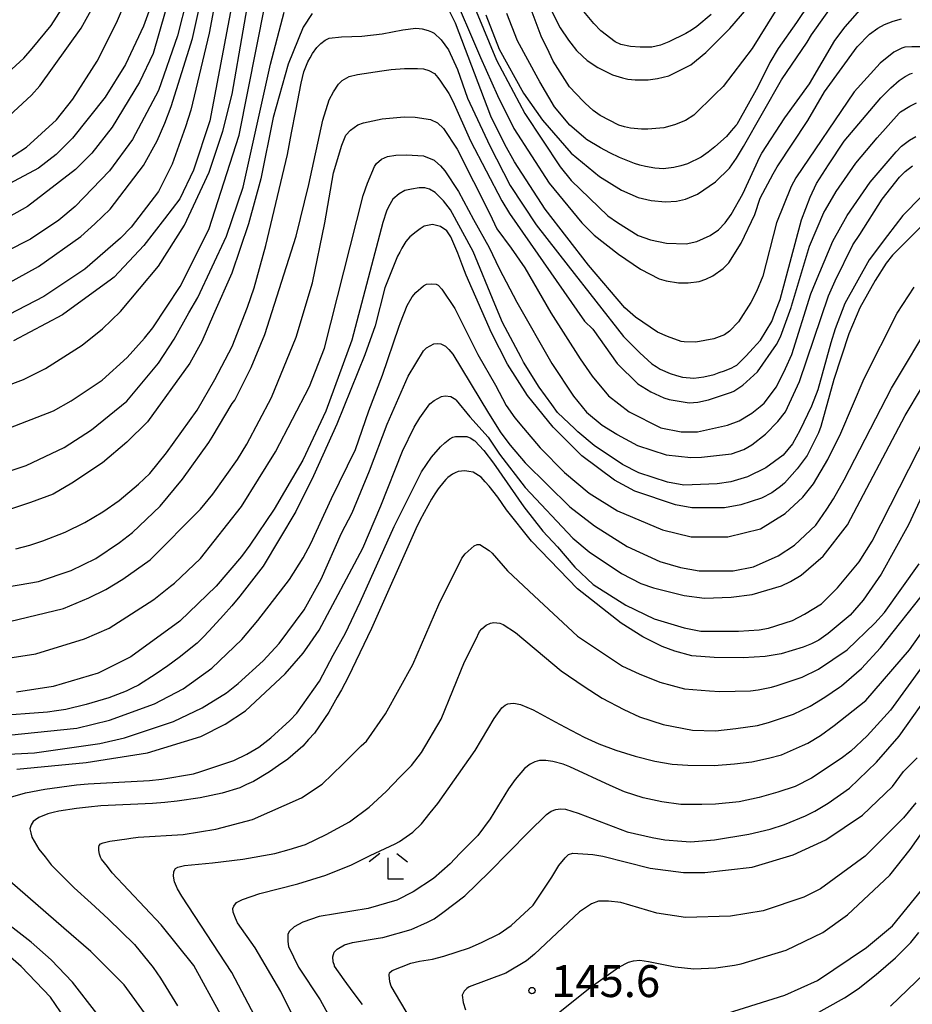
# Model space of a CAD drawing. Extents: x -16000 to -14000, y 85500 to 87000.
# Drawn here: x -15472 to -15368, y 85718 to 85834 of the extents above; entities that cross this region are included whole.
import ezdxf
from ezdxf.enums import TextEntityAlignment as Align

# ---------------------------------------------------------------- set-up
doc = ezdxf.new("R2010")
doc.units = 0
for name, color, linetype in [('6333000', 3, 'Continuous'), ('7101000', 2, 'Continuous'), ('7102000', 6, 'Continuous'), ('7312000', 1, 'Continuous')]:
    doc.layers.add(name, color=color, linetype=linetype)
doc.styles.add('PlotAnnotation', font='MS Gothic.ttf')

# ---------------------------------------------------------------- blocks, each defined once
blk = doc.blocks.new('633300')
at = {"layer": '6333000'}
for points in [[(-0.4, 0.6), (-0.9, 0.2)], [(0.4, 0.6), (0.9, 0.2)], [(0.72, -0.6), (0, -0.6), (0, 0.4)]]:
    blk.add_lwpolyline(points, dxfattribs=at)
blk = doc.blocks.new('731200')
at = {"layer": '7312000'}
blk.add_circle((0, 0), 0.15, dxfattribs=at)

msp = doc.modelspace()

# ---------------------------------------------------------------- linework, layer by layer
at = {"layer": '7101000', "flags": 128}
for points in [[(-15456.27, 85837.28), (-15457.87, 85832.8), (-15459.96, 85828.32), (-15462.36, 85824.48), (-15466.19, 85819.68), (-15468.11, 85817.76), (-15470.19, 85816.16), (-15475.94, 85813.12)], [(-15447.54, 85835.13), (-15450.08, 85821.69), (-15452, 85815.93), (-15453.61, 85812.57), (-15455.39, 85810.23), (-15457.82, 85807.09), (-15461.32, 85803.38), (-15461.6, 85803.13), (-15467.35, 85798.97), (-15473.11, 85795.93)], [(-15379.83, 85835.4), (-15381.27, 85833.24), (-15383.42, 85830.17), (-15384.42, 85828.56), (-15385.82, 85825.68), (-15388.3, 85821.29), (-15388.39, 85821.17), (-15388.95, 85820.53), (-15389.51, 85819.89), (-15390.87, 85818.65), (-15391.66, 85818.05), (-15392.46, 85817.45), (-15394.06, 85816.65), (-15394.86, 85816.45), (-15395.66, 85816.25), (-15396.94, 85816.09), (-15397.41, 85816.13), (-15397.89, 85816.17), (-15399.01, 85816.37), (-15399.65, 85816.53), (-15400.29, 85816.69), (-15402.04, 85817.41), (-15403.16, 85817.97), (-15404.27, 85818.53), (-15405.91, 85819.54), (-15405.99, 85819.61), (-15407.86, 85821.19), (-15409.66, 85823.36), (-15411.4, 85826.3), (-15411.6, 85826.62), (-15413.99, 85831.1), (-15415.26, 85834.31)], [(-15472.85, 85771.53), (-15471.2, 85771.95), (-15469.68, 85772.46), (-15467.05, 85773.5), (-15464.74, 85774.62), (-15462.63, 85775.88), (-15460.7, 85777.19), (-15458.46, 85779.1), (-15457.14, 85780.37), (-15455.15, 85782.81), (-15451.59, 85787.78), (-15449.5, 85791.37), (-15447.48, 85795.25), (-15445.66, 85799.85), (-15444.88, 85802.13), (-15443.5, 85807.08), (-15440.98, 85817.75), (-15440.49, 85820.31), (-15440.01, 85822.87), (-15439.37, 85826.11), (-15439.21, 85826.79), (-15439.05, 85827.47), (-15438.61, 85828.63), (-15438.33, 85829.11), (-15438.05, 85829.59), (-15437.53, 85830.31), (-15437.29, 85830.55), (-15437.05, 85830.79), (-15436.57, 85831.15), (-15436.33, 85831.27), (-15436.09, 85831.39), (-15434.65, 85831.55), (-15433.45, 85831.59), (-15432.26, 85831.63), (-15429.86, 85831.91), (-15428.66, 85832.15), (-15427.47, 85832.39), (-15425.91, 85832.59), (-15425.55, 85832.55), (-15425.19, 85832.5), (-15424.47, 85832.3), (-15424.11, 85832.14), (-15423.76, 85831.98), (-15422.96, 85831.22), (-15422.52, 85830.62), (-15422.08, 85830.02), (-15421.05, 85827.74), (-15420.45, 85826.06), (-15419.86, 85824.38), (-15417.25, 85818.77), (-15414.87, 85814.14), (-15411.8, 85809.52), (-15408.06, 85804.72), (-15401.59, 85796.44), (-15400.63, 85795.48), (-15399.67, 85794.52), (-15398.24, 85793.24), (-15397.76, 85792.92), (-15397.28, 85792.6), (-15396.09, 85792.08), (-15395.37, 85791.87), (-15394.65, 85791.67), (-15393.33, 85791.55), (-15392.74, 85791.63), (-15392.14, 85791.71), (-15390.94, 85791.99), (-15390.34, 85792.19), (-15389.74, 85792.39), (-15388.86, 85792.75), (-15388.58, 85792.91), (-15388.3, 85793.07), (-15387.19, 85794.15), (-15386.35, 85795.07), (-15385.51, 85795.99), (-15384.19, 85798.19), (-15383.7, 85799.47), (-15383.22, 85800.75), (-15380.72, 85810.12), (-15379.68, 85812.76), (-15378.94, 85814.38), (-15377.55, 85816.57), (-15375.69, 85819.31), (-15371.41, 85824.39), (-15370.81, 85824.99), (-15370.21, 85825.59), (-15369.26, 85826.43), (-15368.9, 85826.67), (-15368.54, 85826.91), (-15367.94, 85827.23), (-15367.7, 85827.31)], [(-15366.73, 85809.26), (-15370.03, 85805.95), (-15370.78, 85805.02), (-15372.06, 85803), (-15373.85, 85799.8), (-15375.14, 85796.73), (-15376.92, 85791.38), (-15378.45, 85785.86), (-15378.69, 85785.15), (-15380.02, 85782.49), (-15381.21, 85780.91), (-15382.69, 85779.23), (-15383.15, 85778.84), (-15384.18, 85778.09), (-15385.4, 85777.47), (-15387.8, 85776.68), (-15389.72, 85776.36), (-15393.55, 85776.36), (-15395.46, 85776.68), (-15400.25, 85778.28), (-15402.64, 85779.57), (-15406.47, 85782.45), (-15409.81, 85785.81), (-15412.84, 85789.5), (-15415.16, 85793.18), (-15417.05, 85796.84), (-15420.02, 85803.63), (-15420.4, 85804.62), (-15420.99, 85806.19), (-15421.83, 85808.11), (-15422.07, 85808.47), (-15422.3, 85808.83), (-15423.02, 85809.31), (-15423.5, 85809.43), (-15423.98, 85809.55), (-15424.94, 85809.35), (-15425.42, 85809.03), (-15425.9, 85808.71), (-15426.62, 85808.11), (-15426.85, 85807.83), (-15427.09, 85807.55), (-15427.57, 85806.79), (-15427.82, 85806.31), (-15428.06, 85805.83), (-15429.58, 85802.15), (-15430.7, 85797.67), (-15431.91, 85794.29), (-15435.19, 85786.15), (-15437.94, 85780.09), (-15440, 85775.91), (-15443.84, 85769.51), (-15446.56, 85765.99), (-15447.52, 85764.87), (-15448.47, 85763.75), (-15450.15, 85761.91), (-15450.87, 85761.19), (-15451.59, 85760.47), (-15453.67, 85758.79), (-15455.03, 85757.83), (-15456.39, 85756.88), (-15458.46, 85755.56), (-15459.18, 85755.2), (-15459.9, 85754.84), (-15461.94, 85754.08), (-15463.26, 85753.68), (-15464.57, 85753.28), (-15466.97, 85752.72), (-15468.05, 85752.56), (-15469.12, 85752.4), (-15475.47, 85751.93)], [(-15365.27, 85780.57), (-15368.15, 85774.34), (-15371.36, 85768.58), (-15373.48, 85765.51), (-15375.01, 85763.77), (-15377.58, 85761.61), (-15378.67, 85760.84), (-15379.53, 85760.41), (-15380.49, 85760), (-15383.08, 85759.24), (-15384.97, 85758.92), (-15387.54, 85758.76), (-15390.95, 85758.8), (-15393.57, 85759), (-15395.55, 85759.56), (-15397.03, 85760.09), (-15399.3, 85761.23), (-15401.85, 85762.83), (-15406.95, 85766.84), (-15412.37, 85772.44), (-15415.28, 85776.09), (-15415.79, 85776.85), (-15416.31, 85777.61), (-15417.31, 85778.89), (-15417.79, 85779.41), (-15418.26, 85779.93), (-15419.22, 85780.53), (-15419.7, 85780.61), (-15420.18, 85780.69), (-15420.98, 85780.61), (-15421.3, 85780.45), (-15421.62, 85780.29), (-15422.17, 85779.89), (-15422.41, 85779.65), (-15422.65, 85779.41), (-15423.29, 85778.57), (-15423.69, 85777.97), (-15424.09, 85777.37), (-15424.97, 85775.81), (-15425.45, 85774.85), (-15425.94, 85773.89), (-15431.14, 85762.21), (-15433.86, 85756.49), (-15434.63, 85755.02), (-15435.15, 85754.13), (-15436.15, 85752.41), (-15437.83, 85749.93), (-15438.51, 85749.17), (-15439.19, 85748.41), (-15440.94, 85746.9), (-15442.02, 85746.14), (-15443.1, 85745.38), (-15444.98, 85744.26), (-15445.78, 85743.9), (-15446.58, 85743.54), (-15448.65, 85742.9), (-15449.93, 85742.62), (-15451.21, 85742.34), (-15453.92, 85741.94), (-15455.36, 85741.82), (-15456.79, 85741.7), (-15462.86, 85741.43), (-15464.3, 85741.27), (-15465.73, 85741.11), (-15467.81, 85740.79), (-15468.45, 85740.63), (-15469.09, 85740.47), (-15470.12, 85740.03), (-15470.52, 85739.75), (-15470.79, 85739.56), (-15471.04, 85739.17), (-15471.2, 85738.71), (-15471.09, 85738.23), (-15470.97, 85737.75), (-15470.13, 85736.35), (-15469.41, 85735.43), (-15468.7, 85734.51), (-15465.99, 85731.79), (-15464, 85729.99), (-15462, 85728.18), (-15458.91, 85725.15), (-15456.73, 85722.45), (-15455.87, 85721.2), (-15453.89, 85717.96)], [(-15432.19, 85718.13), (-15433.27, 85719.58), (-15434.34, 85721.02), (-15435.46, 85722.62), (-15435.48, 85722.69), (-15435.61, 85723.12), (-15435.65, 85723.72), (-15435.49, 85724.26), (-15435.16, 85724.6), (-15434.29, 85725.1), (-15433.37, 85725.38), (-15430.33, 85725.89), (-15429.79, 85725.97), (-15426.48, 85726.91), (-15424.56, 85727.77), (-15423.79, 85728.18), (-15422.76, 85728.89), (-15420.19, 85730.87), (-15417.34, 85733.65), (-15412.73, 85738.32), (-15410.61, 85740.39), (-15410.05, 85740.77), (-15409.51, 85740.99), (-15408.97, 85741.07), (-15408.38, 85741.02), (-15406.88, 85740.55), (-15401.13, 85738.38), (-15398.22, 85737.71), (-15396.71, 85737.43), (-15394.72, 85737.25), (-15393.72, 85737.2), (-15390.92, 85737.44), (-15386.88, 85738.07), (-15384.36, 85738.68), (-15382.69, 85739.24), (-15380.25, 85740.22), (-15379.13, 85740.78), (-15377.57, 85741.74), (-15375.09, 85743.5), (-15371.9, 85746.52), (-15369.25, 85749.58), (-15365.15, 85755.37)], [(-15379.37, 85716.83), (-15375.65, 85718.89), (-15374.06, 85719.96), (-15371.94, 85721.62), (-15369.68, 85723.58), (-15367.89, 85725.38), (-15366.93, 85726.55)]]:
    msp.add_lwpolyline(points, dxfattribs=at)
at = {"layer": '7102000', "flags": 128}
for points in [[(-15448.25, 85842.23), (-15450.18, 85831.99), (-15452.3, 85822.95), (-15452.94, 85820.99), (-15454.52, 85816.63), (-15456.12, 85813.43), (-15459.33, 85809.25), (-15460.55, 85807.97), (-15464.75, 85804.31), (-15469.55, 85801.11), (-15475.78, 85797.92)], [(-15453.84, 85839.67), (-15456.73, 85829.59), (-15458.33, 85826.23), (-15461.54, 85820.95), (-15463.93, 85817.91), (-15465.85, 85815.99), (-15471.45, 85811.68), (-15477.2, 85808.48)], [(-15477.04, 85789.48), (-15471.93, 85791.4), (-15469.37, 85792.68), (-15465.06, 85795.4), (-15462.66, 85797.32), (-15460.56, 85799.36), (-15456.1, 85804.67), (-15453.06, 85809.47), (-15450.18, 85815.71), (-15448.58, 85820.51), (-15447.45, 85824.83), (-15444.87, 85839.72)], [(-15476.57, 85801.12), (-15470.18, 85804.63), (-15465.23, 85808.15), (-15463.57, 85809.64), (-15461.79, 85811.34), (-15457.87, 85816.47), (-15456.27, 85819.35), (-15455.37, 85821.45), (-15454.62, 85823.37), (-15452.1, 85831.35), (-15450.65, 85838.07)], [(-15474.66, 85821.31), (-15471, 85824.71), (-15470.04, 85825.81), (-15465.19, 85832.56), (-15461.99, 85838.32)], [(-15474.48, 85816.73), (-15471.6, 85818.64), (-15468.08, 85821.84), (-15466.16, 85824.24), (-15463.28, 85828.72), (-15461.04, 85833.2), (-15458.77, 85838.55)], [(-15383.78, 85834.51), (-15386.5, 85830.19), (-15389.9, 85825.75), (-15390.86, 85824.8), (-15393.32, 85822.39), (-15394.3, 85821.74), (-15395.61, 85821.23), (-15396.83, 85820.9), (-15398.74, 85820.75), (-15399.46, 85820.75), (-15400.76, 85820.83), (-15401.45, 85820.99), (-15402.13, 85821.22), (-15404.32, 85822.32), (-15405.13, 85822.91), (-15406.07, 85823.77), (-15406.29, 85824.03), (-15407.89, 85825.69), (-15409.84, 85828.69), (-15410.28, 85829.72), (-15411.24, 85831.64), (-15413.94, 85838.85)], [(-15476.16, 85825.19), (-15471.91, 85829.07), (-15470.92, 85830.17), (-15468.7, 85832.89), (-15465.82, 85837.37)], [(-15421.89, 85837.46), (-15418.35, 85829.14), (-15416.34, 85824.68), (-15414.42, 85820.81), (-15410.28, 85814.41), (-15406.46, 85809.76), (-15405.02, 85808.32), (-15402.15, 85806.08), (-15399.6, 85804.32), (-15397.38, 85803.2), (-15396.57, 85802.95), (-15395.13, 85802.71), (-15394, 85802.71), (-15392.7, 85802.89), (-15391.91, 85803.15), (-15391.08, 85803.52), (-15389.9, 85804.41), (-15389.21, 85805.07), (-15387.78, 85807.35), (-15386.18, 85810.71), (-15385.54, 85812.63), (-15384.03, 85815.51), (-15383.56, 85816.32), (-15379.94, 85821.75), (-15378.02, 85825.11), (-15374.18, 85830.39), (-15372.72, 85831.85), (-15371.74, 85832.59), (-15370.97, 85833.01), (-15369.96, 85833.4), (-15368.97, 85833.65)], [(-15452.73, 85836.15), (-15453.86, 85831.67), (-15456.1, 85825.27), (-15459.14, 85819.51), (-15461.86, 85815.83), (-15465.86, 85811.67), (-15467.78, 85810.07), (-15471.13, 85807.84), (-15476.88, 85804.96)], [(-15417.71, 85834.12), (-15416.16, 85830.1), (-15413.29, 85824.97), (-15411.07, 85821.77), (-15407.72, 85817.93), (-15404.37, 85815.2), (-15401.82, 85813.6), (-15399.87, 85812.74), (-15398.34, 85812.37), (-15396.65, 85812.23), (-15395.35, 85812.29), (-15394.29, 85812.53), (-15392.88, 85813.12), (-15390.77, 85814.57), (-15389.16, 85816.15), (-15388.32, 85817.35), (-15387.52, 85818.7), (-15383.06, 85826.51), (-15380.03, 85830.95), (-15379.51, 85831.78), (-15376.23, 85836.45)], [(-15474.17, 85785.48), (-15468.42, 85787.72), (-15466.33, 85788.9), (-15462.7, 85791.31), (-15459.79, 85793.95), (-15457.74, 85796.25), (-15456.76, 85797.46), (-15453.55, 85802.27), (-15450.19, 85808.99), (-15446.66, 85820.03), (-15443.6, 85835.39)], [(-15365.59, 85830.38), (-15367.77, 85830.38), (-15368.58, 85830.33), (-15368.92, 85830.22), (-15369.87, 85829.74), (-15371.47, 85828.47), (-15374.51, 85825.11), (-15381.38, 85815.03), (-15381.93, 85814.01), (-15383.63, 85809.75), (-15385.24, 85803.51), (-15385.96, 85801.7), (-15386.64, 85800.41), (-15388.08, 85798.15), (-15389.15, 85797.06), (-15389.72, 85796.63), (-15391, 85796.15), (-15393.09, 85795.76), (-15394.46, 85795.79), (-15394.83, 85795.83), (-15396.43, 85796.44), (-15397.57, 85796.93), (-15400.18, 85798.71), (-15401.4, 85799.79), (-15405.67, 85804.8), (-15410.76, 85811.37), (-15414.35, 85816.91), (-15415.49, 85818.95), (-15417.13, 85822.25), (-15421.26, 85833.14), (-15422.28, 85835.2)], [(-15418.87, 85834.58), (-15416.48, 85828.81), (-15413.14, 85822.57), (-15409, 85816.33), (-15407.72, 85814.73), (-15403.42, 85810.56), (-15402.27, 85809.79), (-15399.87, 85808.25), (-15398.39, 85807.75), (-15396.55, 85807.37), (-15394.23, 85807.29), (-15392.96, 85807.58), (-15391.4, 85808.27), (-15390.42, 85808.94), (-15389.66, 85809.76), (-15388.94, 85810.71), (-15387.57, 85813.17), (-15385.6, 85817.48), (-15385.37, 85817.91), (-15382.67, 85822.08), (-15379.77, 85826.05), (-15376.81, 85831.12), (-15375.58, 85832.74), (-15373.53, 85835.03)], [(-15410.43, 85835.48), (-15409.02, 85832.63), (-15408.01, 85831.15), (-15407.76, 85830.81), (-15407.1, 85829.94), (-15406.39, 85829.27), (-15405.82, 85828.8), (-15404.58, 85827.98), (-15402.85, 85827.11), (-15401.69, 85826.76), (-15401.07, 85826.61), (-15400.19, 85826.51), (-15398.68, 85826.51), (-15397.58, 85826.66), (-15396.24, 85826.99), (-15393.69, 85828.27), (-15391.93, 85829.71), (-15389.1, 85832.54), (-15386.37, 85835.7)], [(-15475.46, 85780.04), (-15471.63, 85781.32), (-15467.15, 85783.4), (-15463.96, 85785.47), (-15459.8, 85788.83), (-15456.12, 85793.31), (-15454.25, 85796.11), (-15452.56, 85799.22), (-15451.48, 85800.99), (-15448.12, 85808.19), (-15446.19, 85813.95), (-15442.98, 85828.35), (-15441.35, 85834.45)], [(-15438.07, 85834.28), (-15439.14, 85832.67), (-15440.9, 85828.35), (-15442.67, 85822.11), (-15444.12, 85814.91), (-15445.56, 85809.63), (-15447.49, 85803.87), (-15449.65, 85799), (-15451.03, 85795.86), (-15452.45, 85793.31), (-15457.41, 85786.43), (-15459.81, 85784.03), (-15462.69, 85781.63), (-15466.26, 85779.25), (-15468.46, 85777.95), (-15471.12, 85776.96), (-15474.52, 85775.85)], [(-15391.28, 85834.19), (-15392.97, 85832.78), (-15393.61, 85832.35), (-15394.28, 85831.96), (-15396.26, 85830.96), (-15397.24, 85830.56), (-15398.24, 85830.36), (-15399.63, 85830.33), (-15400.77, 85830.41), (-15401.87, 85830.66), (-15402.54, 85830.96), (-15404.23, 85832.26), (-15405.05, 85833.11), (-15406.24, 85834.53)], [(-15474.97, 85766.9), (-15470.18, 85767.7), (-15466.35, 85768.98), (-15463.47, 85770.42), (-15460.69, 85772.28), (-15459.15, 85773.44), (-15455.93, 85776.53), (-15453.31, 85779.7), (-15450.2, 85784.01), (-15449.81, 85784.64), (-15447.46, 85788.56), (-15447.16, 85788.97), (-15445.24, 85792.81), (-15443.64, 85796.65), (-15439.95, 85808.17), (-15438.48, 85814.26), (-15436.82, 85821.8), (-15436.09, 85824.17), (-15435.58, 85825.09), (-15434.98, 85826.01), (-15434.57, 85826.42), (-15433.74, 85826.9), (-15432.75, 85827.14), (-15429.91, 85827.58), (-15428.84, 85827.74), (-15427.24, 85827.85), (-15425.72, 85827.85), (-15425.02, 85827.79), (-15424.42, 85827.62), (-15423.73, 85827.24), (-15423.35, 85826.79), (-15423.02, 85826.36), (-15422.07, 85824.93), (-15421.59, 85824), (-15419.5, 85819.36), (-15415.86, 85812.33), (-15414.95, 85810.86), (-15406.13, 85798.23), (-15405.17, 85797.27), (-15402.3, 85793.26), (-15399.91, 85790.86), (-15398.37, 85789.93), (-15396.86, 85789.23), (-15396.2, 85789.05), (-15393.88, 85788.67), (-15392.87, 85788.73), (-15391.62, 85788.99), (-15388.9, 85789.89), (-15388.62, 85790.03), (-15387.58, 85790.71), (-15385.86, 85792.29), (-15383.62, 85795.49), (-15383.17, 85796.4), (-15381.92, 85799.83), (-15381.86, 85799.97), (-15379.77, 85807.01), (-15378.08, 85810.95), (-15377.89, 85811.26), (-15376.65, 85813.44), (-15374.33, 85816.76), (-15371.83, 85819.72), (-15369.26, 85822.59), (-15369.1, 85822.75), (-15367.99, 85823.43), (-15367.21, 85823.82)], [(-15473.57, 85763.01), (-15467.23, 85764.56), (-15464.28, 85765.78), (-15462.29, 85766.77), (-15460.28, 85768), (-15457.09, 85770.25), (-15451.17, 85776.17), (-15449.73, 85777.93), (-15446.83, 85782.02), (-15445.73, 85783.81), (-15442.85, 85789.29), (-15439.97, 85796.33), (-15438.04, 85802.73), (-15436.59, 85809.77), (-15435.58, 85815.63), (-15434.61, 85818.84), (-15434.12, 85820.04), (-15433.6, 85820.61), (-15432.74, 85821.24), (-15432.08, 85821.49), (-15429.87, 85821.94), (-15427.31, 85822.19), (-15426.01, 85822.14), (-15424.19, 85821.85), (-15423.37, 85821.49), (-15422.69, 85820.8), (-15421.1, 85818.4), (-15417.25, 85810.79), (-15416.42, 85809.06), (-15414.74, 85806.78), (-15413.14, 85804.47), (-15410.11, 85799.19), (-15406.67, 85793.8), (-15405.23, 85791.77), (-15403.33, 85789.49), (-15400.9, 85787.6), (-15397.21, 85785.74), (-15394.81, 85785.26), (-15392.9, 85785.26), (-15389.38, 85786.04), (-15388.01, 85786.56), (-15386.54, 85787.44), (-15385.53, 85788.22), (-15385.07, 85788.61), (-15383.63, 85790.53), (-15382.56, 85792.67), (-15381.85, 85794.31), (-15379.62, 85801.41), (-15379.04, 85802.77), (-15377.01, 85807.6), (-15375.33, 85810.6), (-15372.64, 85814.53), (-15369.6, 85818.09), (-15368.97, 85818.72), (-15368.03, 85819.43), (-15367.31, 85819.89)], [(-15474.82, 85758.58), (-15470.51, 85759.22), (-15464.77, 85760.98), (-15461.89, 85762.25), (-15456.65, 85765.6), (-15454.69, 85767.15), (-15454.22, 85767.53), (-15451.18, 85770.41), (-15446.38, 85776.49), (-15442.38, 85782.89), (-15438.38, 85790.57), (-15436.62, 85795.05), (-15432.12, 85812.96), (-15431.61, 85814.41), (-15430.77, 85816.35), (-15430.53, 85816.71), (-15429.96, 85817.2), (-15429.26, 85817.53), (-15428.26, 85817.68), (-15427.01, 85817.72), (-15425.01, 85817.62), (-15423.79, 85817.09), (-15423.69, 85817.03), (-15423.02, 85816.43), (-15422.54, 85815.84), (-15420.94, 85813.44), (-15419.15, 85810.13), (-15417.32, 85806.88), (-15416.16, 85804.38), (-15414.1, 85800.47), (-15409.96, 85793.27), (-15407.42, 85789.43), (-15405.9, 85787.57), (-15404.06, 85786.05), (-15402.36, 85784.98), (-15402.32, 85784.94), (-15399.92, 85783.66), (-15396.57, 85782.54), (-15393.66, 85782.26), (-15392.41, 85782.3), (-15388.91, 85782.69), (-15387.47, 85783.17), (-15386.54, 85783.72), (-15384.91, 85784.97), (-15383.49, 85786.47), (-15382.56, 85787.58), (-15380.92, 85791.17), (-15377.52, 85801.2), (-15376.77, 85802.96), (-15374.67, 85807.17), (-15373.85, 85808.38), (-15371.24, 85812.53), (-15369.22, 85815.12), (-15368.55, 85815.78), (-15367.67, 85816.43)], [(-15366.61, 85812.83), (-15368.8, 85810.61), (-15370.62, 85808.28), (-15372.75, 85805.41), (-15375.63, 85800.29), (-15376.75, 85797.33), (-15377.28, 85795.7), (-15378.79, 85790.18), (-15379.53, 85788.28), (-15380.89, 85785.39), (-15381.77, 85783.85), (-15382.85, 85782.53), (-15384.89, 85781.02), (-15387.02, 85779.96), (-15389, 85779.38), (-15390.59, 85779.14), (-15394.5, 85779.01), (-15396.42, 85779.34), (-15399.77, 85780.46), (-15401.68, 85781.42), (-15405.03, 85783.66), (-15406.94, 85785.26), (-15407.28, 85785.61), (-15409.32, 85787.53), (-15409.98, 85788.45), (-15411.46, 85790.47), (-15413.32, 85793.43), (-15413.57, 85793.98), (-15415.77, 85798.06), (-15416.67, 85800.22), (-15419.2, 85806.4), (-15421.85, 85811.28), (-15422.7, 85812.32), (-15423.68, 85813.3), (-15424.31, 85813.7), (-15424.87, 85813.86), (-15425.54, 85813.85), (-15426.43, 85813.7), (-15427.2, 85813.54), (-15427.89, 85813.17), (-15428.64, 85812.52), (-15429.12, 85811.62), (-15429.36, 85811.13), (-15429.81, 85809.8), (-15433.42, 85796), (-15436.47, 85787.68), (-15439.19, 85781.92), (-15442.55, 85776.17), (-15445.39, 85771.98), (-15446.37, 85770.64), (-15449.34, 85767.17), (-15453.59, 85763.05), (-15459.34, 85758.89), (-15463.18, 85756.97), (-15468.45, 85755.38), (-15472.76, 85754.74)], [(-15475.26, 85749.54), (-15465.68, 85750.5), (-15461.85, 85751.45), (-15456.58, 85753.37), (-15453.23, 85755.13), (-15449.87, 85757.53), (-15446.35, 85760.89), (-15444.44, 85763.13), (-15440.76, 85767.93), (-15439.16, 85770.48), (-15438.25, 85772.18), (-15435.81, 85777.44), (-15433.01, 85783.19), (-15431.45, 85787.71), (-15429.83, 85791.88), (-15427.94, 85797.51), (-15427.74, 85798.07), (-15426.94, 85800.05), (-15426.36, 85801.08), (-15425.93, 85801.58), (-15425.03, 85802.38), (-15424.66, 85802.58), (-15424.08, 85802.62), (-15423.54, 85802.56), (-15423.29, 85802.43), (-15422.86, 85801.97), (-15421.36, 85799.72), (-15418.67, 85794.32), (-15416.59, 85790.72), (-15415.32, 85788.34), (-15414.32, 85786.91), (-15413.29, 85785.68), (-15411.35, 85783.36), (-15408.48, 85780.48), (-15405.61, 85778.07), (-15402.26, 85775.99), (-15397, 85773.75), (-15393.65, 85772.94), (-15389.34, 85772.94), (-15385.5, 85773.9), (-15382.63, 85775.66), (-15380.55, 85777.58), (-15379.3, 85779.15), (-15377.63, 85781.99), (-15376.07, 85785.1), (-15373.35, 85791.5), (-15369.5, 85799.18), (-15367.48, 85802.2)], [(-15482.25, 85747.03), (-15470.64, 85747.62), (-15462.97, 85748.73), (-15460.1, 85749.37), (-15454.35, 85751.29), (-15451, 85752.89), (-15448.12, 85754.67), (-15446.78, 85755.75), (-15443.83, 85758.41), (-15441.95, 85760.44), (-15439.01, 85764.4), (-15437.03, 85768), (-15434.63, 85773.38), (-15433.4, 85775.76), (-15431.38, 85780.69), (-15429.3, 85786.16), (-15426.83, 85791.76), (-15425.04, 85794.74), (-15424.67, 85795.09), (-15423.8, 85795.58), (-15423.34, 85795.62), (-15422.98, 85795.58), (-15422.45, 85795.29), (-15422.06, 85794.89), (-15421.6, 85794.34), (-15417.39, 85787.45), (-15415.96, 85785.12), (-15414.85, 85783.69), (-15413.11, 85781.6), (-15407.85, 85776.47), (-15404.98, 85774.23), (-15401.15, 85771.83), (-15397.32, 85770.07), (-15394.89, 85769.35), (-15392.71, 85768.94), (-15388.71, 85768.94), (-15386.31, 85769.42), (-15383.44, 85770.7), (-15381.52, 85771.98), (-15379.03, 85774.31), (-15377.74, 85776.2), (-15376.95, 85777.4), (-15375.68, 85779.61), (-15370.15, 85790.37), (-15365.18, 85798.65)], [(-15472.72, 85745.7), (-15464.57, 85746.49), (-15457.39, 85747.61), (-15451.16, 85749.53), (-15448.29, 85750.97), (-15445.89, 85752.56), (-15441.27, 85756.89), (-15439.15, 85759.31), (-15438.66, 85759.96), (-15437.25, 85762), (-15432.13, 85771.6), (-15430.02, 85776.57), (-15427.49, 85783), (-15426.11, 85785.79), (-15425.46, 85786.89), (-15424.27, 85788.52), (-15423.77, 85788.92), (-15422.9, 85789.4), (-15422.47, 85789.49), (-15421.82, 85789.39), (-15421.24, 85789.03), (-15421.19, 85788.98), (-15419.61, 85787.03), (-15417.46, 85784.62), (-15416.1, 85782.65), (-15413.11, 85778.72), (-15407.53, 85772.79), (-15405.62, 85771.19), (-15401.79, 85768.63), (-15399.54, 85767.49), (-15398.07, 85766.97), (-15394.46, 85766.06), (-15392.07, 85765.77), (-15388.94, 85765.86), (-15386.47, 85766.19), (-15383.05, 85767.21), (-15382, 85767.71), (-15380.73, 85768.45), (-15378.17, 85770.69), (-15375.29, 85774.37), (-15368.56, 85787.17), (-15364.72, 85793.57)], [(-15477.16, 85741.37), (-15471.71, 85742.92), (-15469.44, 85743.35), (-15465.71, 85743.87), (-15464.37, 85743.98), (-15457.16, 85744.38), (-15455.73, 85744.55), (-15451.99, 85745.18), (-15451.16, 85745.42), (-15447.27, 85746.72), (-15445.74, 85747.45), (-15444.35, 85748.3), (-15442.92, 85749.39), (-15440.72, 85751.4), (-15439.88, 85752.29), (-15437.24, 85756.01), (-15435.63, 85759.09), (-15434.19, 85761.67), (-15432.46, 85765.3), (-15428.46, 85774.16), (-15425.25, 85780.56), (-15424.1, 85782.29), (-15423.04, 85783.5), (-15422.52, 85783.98), (-15421.95, 85784.43), (-15421.6, 85784.62), (-15421.28, 85784.7), (-15420.72, 85784.72), (-15420.18, 85784.72), (-15419.93, 85784.69), (-15419.46, 85784.52), (-15419.07, 85784.24), (-15419.02, 85784.21), (-15417.96, 85783.08), (-15416.82, 85781.59), (-15413.27, 85776.48), (-15411.04, 85773.6), (-15409.33, 85771.78), (-15407.28, 85769.37), (-15405.15, 85767.35), (-15401.32, 85764.95), (-15397.97, 85763.34), (-15394.46, 85762.29), (-15392.52, 85761.9), (-15388.09, 85761.9), (-15385.66, 85762.03), (-15384.57, 85762.22), (-15381.77, 85763.15), (-15380.34, 85763.87), (-15378.34, 85765.09), (-15376.48, 85766.95), (-15373.93, 85770.03), (-15372.42, 85772.45), (-15364.89, 85787.17)], [(-15448.79, 85716.92), (-15451.97, 85722.68), (-15455.79, 85727.48), (-15461.53, 85733.57), (-15462.07, 85734.3), (-15462.8, 85735.17), (-15462.92, 85735.39), (-15463.03, 85735.74), (-15463.1, 85736.16), (-15463.1, 85736.56), (-15463.05, 85736.78), (-15462.9, 85736.95), (-15462.58, 85737.09), (-15461.83, 85737.25), (-15459.82, 85737.56), (-15459.35, 85737.61), (-15458.49, 85737.73), (-15453.22, 85738.05), (-15449.39, 85738.68), (-15445.08, 85739.8), (-15439.33, 85742.36), (-15436.93, 85743.96), (-15434.47, 85746.28), (-15432.33, 85748.44), (-15431.72, 85749.01), (-15429.48, 85752.2), (-15426.28, 85757.96), (-15423.24, 85765), (-15420.52, 85770.44), (-15420.13, 85770.96), (-15419.1, 85771.88), (-15418.74, 85772.04), (-15418.44, 85772.04), (-15417.32, 85771.34), (-15416.99, 85771.04), (-15415.17, 85768.97), (-15412.04, 85766.04), (-15406.96, 85761.31), (-15401.7, 85757.79), (-15399.74, 85756.89), (-15397.3, 85755.9), (-15394.42, 85755.13), (-15391.48, 85754.89), (-15390.29, 85754.81), (-15386.7, 85754.91), (-15385.79, 85755), (-15384.23, 85755.32), (-15383.54, 85755.52), (-15380.63, 85756.49), (-15378.72, 85757.45), (-15375.36, 85759.69), (-15372.1, 85762.82), (-15370.97, 85764.08), (-15366.89, 85769.77)], [(-15439.53, 85715.15), (-15441.76, 85719.63), (-15444.78, 85724.76), (-15446.83, 85727.7), (-15447.08, 85728.25), (-15447.34, 85728.94), (-15447.37, 85729.37), (-15447.29, 85729.64), (-15446.96, 85730.08), (-15446.27, 85730.45), (-15444.24, 85731.12), (-15439.76, 85732.26), (-15436.47, 85733.3), (-15433.48, 85734.48), (-15431.27, 85735.58), (-15428.35, 85736.96), (-15427.86, 85737.22), (-15426.28, 85738.32), (-15425.28, 85739.31), (-15424.24, 85740.6), (-15423.35, 85741.7), (-15418.96, 85747.88), (-15416.73, 85751.63), (-15415.85, 85752.88), (-15415.45, 85753.2), (-15415.14, 85753.36), (-15414.84, 85753.41), (-15414.44, 85753.45), (-15413.66, 85753.28), (-15412.16, 85752.68), (-15409.58, 85751.25), (-15408.42, 85750.62), (-15406.18, 85749.47), (-15404.46, 85748.66), (-15402.48, 85747.94), (-15400.21, 85747.22), (-15397.9, 85746.64), (-15395.88, 85746.29), (-15394.04, 85746.18), (-15390.94, 85746.12), (-15388.55, 85746.32), (-15386.52, 85746.55), (-15384.57, 85746.98), (-15383.03, 85747.4), (-15380.59, 85748.47), (-15379.94, 85748.76), (-15378.46, 85749.67), (-15376.86, 85750.82), (-15373.14, 85753.77), (-15368.02, 85759.69), (-15362.26, 85767.85)], [(-15444.8, 85716.75), (-15447.5, 85721.88), (-15453.38, 85730.82), (-15453.88, 85731.67), (-15454.23, 85732.5), (-15454.34, 85733.16), (-15454.31, 85733.71), (-15454.11, 85734.06), (-15453.83, 85734.23), (-15453.07, 85734.43), (-15449.76, 85734.74), (-15446.21, 85735.16), (-15442.45, 85735.82), (-15440.8, 85736.3), (-15438.86, 85736.89), (-15436.44, 85738.04), (-15433.69, 85739.54), (-15431.39, 85741.26), (-15429.41, 85743.08), (-15427.82, 85744.76), (-15426.44, 85746.14), (-15425.27, 85747.68), (-15422.94, 85751.56), (-15420.22, 85758.28), (-15418.9, 85760.9), (-15418.45, 85761.85), (-15418.19, 85762.14), (-15417.67, 85762.59), (-15417.17, 85762.84), (-15416.79, 85762.89), (-15416.06, 85762.83), (-15415.7, 85762.66), (-15414.25, 85761.73), (-15410.83, 85758.89), (-15408.87, 85757.23), (-15406.19, 85755.4), (-15404.09, 85754.03), (-15401.53, 85752.72), (-15399.71, 85751.85), (-15396.92, 85750.94), (-15393.49, 85750.3), (-15390.77, 85750.21), (-15388.4, 85750.48), (-15385.85, 85750.83), (-15384.56, 85751.19), (-15381.62, 85752.17), (-15379.69, 85753.08), (-15377.98, 85754.15), (-15376.23, 85755.33), (-15376.02, 85755.48), (-15373.67, 85757.52), (-15371.43, 85759.93), (-15365.93, 85766.89)], [(-15364.67, 85760.32), (-15370.28, 85752.63), (-15373.01, 85749.63), (-15374.9, 85747.83), (-15376.06, 85746.97), (-15379.54, 85744.65), (-15381.45, 85743.69), (-15383.48, 85743.03), (-15385.68, 85742.37), (-15388, 85741.88), (-15390.78, 85741.61), (-15392.38, 85741.58), (-15394.84, 85741.58), (-15397.06, 85741.88), (-15399.28, 85742.33), (-15401.44, 85743.05), (-15403.15, 85743.78), (-15407.85, 85745.98), (-15408.64, 85746.3), (-15409.85, 85746.62), (-15410.68, 85746.73), (-15411.41, 85746.71), (-15411.96, 85746.58), (-15412.52, 85746.3), (-15413.2, 85745.79), (-15414.28, 85744.5), (-15415.07, 85743.4), (-15417.21, 85739.87), (-15418.65, 85737.95), (-15420.77, 85735.84), (-15421.89, 85734.6), (-15423.86, 85732.9), (-15426.26, 85731.31), (-15428.17, 85730.35), (-15431.53, 85729.39), (-15437.28, 85728.43), (-15439.19, 85727.79), (-15440.18, 85727.24), (-15440.76, 85726.73), (-15440.95, 85726.35), (-15440.95, 85725.5), (-15440.87, 85724.91), (-15439.68, 85722.51), (-15437.13, 85718.67), (-15435.38, 85715.47)], [(-15425.92, 85715.38), (-15428.82, 85720.28), (-15428.98, 85720.79), (-15429.07, 85721.59), (-15429.01, 85721.84), (-15428.71, 85722.1), (-15426.53, 85722.95), (-15425.5, 85723.19), (-15423.99, 85723.44), (-15422.63, 85723.78), (-15419.64, 85724.78), (-15418.13, 85725.44), (-15416.17, 85726.42), (-15414.73, 85727.38), (-15412.17, 85729.78), (-15409.99, 85733.04), (-15409.17, 85734.4), (-15408.41, 85735.3), (-15408.01, 85735.7), (-15407.53, 85735.86), (-15405.18, 85735.72), (-15404, 85735.52), (-15398.44, 85734.09), (-15394.54, 85733.61), (-15392.02, 85733.58), (-15386.47, 85734.24), (-15381.68, 85735.68), (-15377.84, 85737.44), (-15373.53, 85740.31), (-15370.01, 85743.67), (-15368.73, 85745.43), (-15367.13, 85747.03)], [(-15367.3, 85741.75), (-15368.74, 85739.99), (-15373.22, 85735.51), (-15378.49, 85731.68), (-15380.41, 85730.72), (-15385.2, 85729.12), (-15389.03, 85728.48), (-15394.3, 85728.33), (-15397.65, 85728.81), (-15401.87, 85730.08), (-15403.34, 85730.25), (-15404.5, 85730.25), (-15405.34, 85729.91), (-15406.75, 85728.97), (-15412, 85724.01), (-15412.96, 85723.25), (-15415.38, 85721.78), (-15419.69, 85720.18), (-15419.95, 85720), (-15420.26, 85719.67), (-15420.49, 85719.22), (-15420.38, 85718.36), (-15420.12, 85717.51)], [(-15409.63, 85716.81), (-15405.49, 85720.13), (-15402.12, 85722.5), (-15401, 85723.09), (-15400.39, 85723.26), (-15399.65, 85723.33), (-15398.63, 85723.17), (-15395.5, 85722.52), (-15393.31, 85722.29), (-15390.74, 85722.43), (-15388.57, 85722.74), (-15387.76, 85722.88), (-15382.49, 85724.48), (-15378.18, 85726.55), (-15375.3, 85728.63), (-15370.35, 85733.27), (-15367.95, 85736.31), (-15363.79, 85742.23)], [(-15330.22, 85717.43), (-15335, 85718.55), (-15337.87, 85719.51), (-15342.66, 85721.92), (-15346.96, 85724.8), (-15348.68, 85726.06), (-15350.96, 85728.81), (-15352.43, 85730.62), (-15352.94, 85731.45), (-15354.49, 85733.99), (-15355.44, 85735.51), (-15355.65, 85735.77), (-15355.95, 85736.08), (-15356.05, 85736.14), (-15356.21, 85736.17), (-15356.47, 85736.17), (-15356.66, 85736.13), (-15356.83, 85736.02), (-15357.94, 85734.91), (-15358.24, 85734.5), (-15361.48, 85728.33), (-15364.84, 85723.53), (-15366.28, 85721.77), (-15370.28, 85717.94)], [(-15457.44, 85716.72), (-15460.15, 85720.41), (-15464.05, 85724.33), (-15467.22, 85727.08), (-15473.54, 85732.58)], [(-15389.37, 85717.12), (-15382.66, 85719.2), (-15378.83, 85720.95), (-15373.07, 85724.79), (-15370.04, 85727.35), (-15365.72, 85732.63)], [(-15473.02, 85680.33), (-15472.18, 85682), (-15470.65, 85684.56), (-15468.11, 85688.28), (-15466.74, 85690.8), (-15463.86, 85695.28), (-15461.51, 85699.97), (-15460.85, 85701.76), (-15460.14, 85704.93), (-15460.01, 85706.26), (-15460.01, 85708.72), (-15460.48, 85711.28), (-15461.75, 85714.48), (-15463.34, 85717.05), (-15466.21, 85720.73), (-15468.7, 85723.35), (-15471.04, 85725.41), (-15478.8, 85731.46)], [(-15474.89, 85683.95), (-15472.2, 85687.63), (-15468.81, 85693.36), (-15466.33, 85698.58), (-15465.54, 85700.68), (-15464.64, 85704.24), (-15464.32, 85707.44), (-15464.47, 85709.37), (-15465.43, 85713.21), (-15467.02, 85716.41), (-15468.77, 85718.97), (-15472.22, 85722.57), (-15475.37, 85725.33)]]:
    msp.add_lwpolyline(points, dxfattribs=at)

# ---------------------------------------------------------------- block references
at = {"layer": '6333000', "xscale": 2.5, "yscale": 2.5, "zscale": 2.5}
msp.add_blockref('633300', (-15429.16, 85734.33), dxfattribs=at)
at = {"layer": '7312000', "xscale": 2.5, "yscale": 2.5, "zscale": 2.5}
msp.add_blockref('731200', (-15412.31, 85719.75, 145.6), dxfattribs=at)

# ---------------------------------------------------------------- texts
at = {"layer": '7312000', "style": 'PlotAnnotation'}
msp.add_text('145.6', height=3.75, dxfattribs=at).set_placement((-15403.67, 85720.38), align=Align.MIDDLE)

doc.saveas('drawing.dxf')
